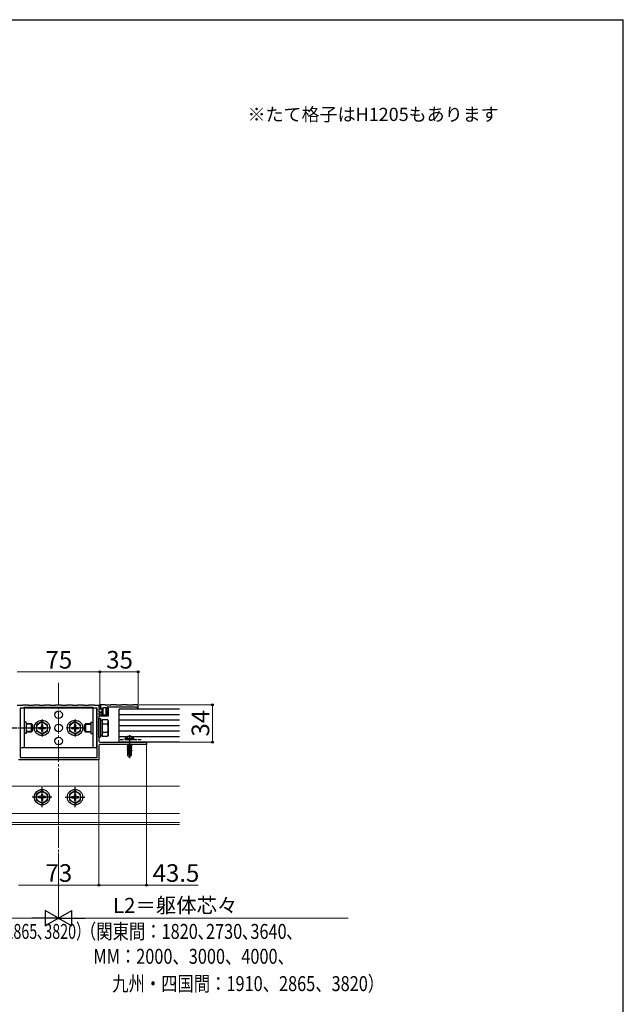
# Model space of a CAD drawing. Extents: x 140 to 1540, y 168 to 2252.
# Drawn here: x 991 to 1540, y 1312 to 2208 of the extents above; entities that cross this region are included whole.
import ezdxf

# ---------------------------------------------------------------- set-up
doc = ezdxf.new("R2010")
doc.units = 0
doc.linetypes.add('YCENTER_1', pattern=[13, 10, -1, 1, -1])
doc.linetypes.add('YHIDDEN_1', pattern=[4, 3, -1])
for name, color, linetype, lineweight in [('USER1', 3, 'CONTINUOUS', 13), ('YKK_11', 7, 'CONTINUOUS', 30), ('YKK_12', 2, 'CONTINUOUS', 13), ('YKK_13', 4, 'CONTINUOUS', 30), ('YKK_D', 6, 'CONTINUOUS', 13), ('YKK_ZWAK', 7, 'CONTINUOUS', 30)]:
    doc.layers.add(name, color=color, linetype=linetype, lineweight=lineweight)
doc.styles.add('text-b', font='txt')

msp = doc.modelspace()

# ---------------------------------------------------------------- linework, layer by layer
at = {"layer": 'YKK_11', "linetype": 'ByBlock', "lineweight": -2, "ltscale": 0.5}
for p, q in [((989, 1584.43), (993.85, 1584.43)), ((995, 1581.73), (991.5, 1581.73)), ((991.5, 1581.73), (991.5, 1536.73)), ((993.85, 1584.43), (994.15, 1584.73)), ((994.15, 1584.73), (998.85, 1584.73)), ((1058, 1582.43), (995, 1582.43)), ((995, 1582.43), (995, 1581.73)), ((998.85, 1584.73), (999.15, 1584.43)), ((999.15, 1584.43), (1003.85, 1584.43)), ((1003.85, 1584.43), (1004.15, 1584.73)), ((1004.15, 1584.73), (1008.85, 1584.73)), ((1008.85, 1584.73), (1009.15, 1584.43)), ((1009.15, 1584.43), (1013.85, 1584.43)), ((1013.85, 1584.43), (1014.15, 1584.73)), ((1014.15, 1584.73), (1018.85, 1584.73)), ((1018.85, 1584.73), (1019.15, 1584.43)), ((1019.15, 1584.43), (1023.85, 1584.43)), ((1023.85, 1584.43), (1024.15, 1584.73)), ((1024.15, 1584.73), (1028.85, 1584.73)), ((1028.85, 1584.73), (1029.15, 1584.43)), ((1029.15, 1584.43), (1033.85, 1584.43)), ((1033.85, 1584.43), (1034.15, 1584.73)), ((1034.15, 1584.73), (1038.85, 1584.73)), ((1038.85, 1584.73), (1039.15, 1584.43)), ((1039.15, 1584.43), (1043.85, 1584.43)), ((1043.85, 1584.43), (1044.15, 1584.73)), ((1044.15, 1584.73), (1048.85, 1584.73)), ((1048.85, 1584.73), (1049.15, 1584.43)), ((1049.15, 1584.43), (1053.85, 1584.43)), ((1053.85, 1584.43), (1054.15, 1584.73)), ((1054.15, 1584.73), (1058.85, 1584.73)), ((1058, 1581.73), (1058, 1582.43)), ((1061.5, 1581.73), (1058, 1581.73)), ((1058.85, 1584.73), (1059.15, 1584.43)), ((1059.15, 1584.43), (1064, 1584.43)), ((1061.5, 1536.73), (1061.5, 1581.73)), ((1064, 1583.43), (1063, 1583.43)), ((1063, 1583.43), (1063, 1581.73)), ((1063, 1581.73), (1066, 1581.73)), ((1066, 1580.73), (1063, 1580.73)), ((1063, 1580.73), (1063, 1578.23)), ((1063, 1578.23), (1065.42, 1578.23)), ((1065.88, 1577.23), (1063, 1577.23)), ((1063, 1577.23), (1063, 1575.73)), ((1064, 1584.43), (1064, 1583.43)), ((1068.85, 1584.73), (1064.5, 1584.73)), ((1064.5, 1584.73), (1064.5, 1581.73)), ((1064.5, 1581.73), (1066, 1581.73)), ((1065.42, 1578.23), (1066.04, 1577.62)), ((1066.04, 1577.62), (1065.88, 1577.23)), ((1066, 1581.73), (1066, 1580.73)), ((1066, 1581.73), (1066, 1576.31)), ((1067, 1575.83), (1067, 1582.43)), ((1067, 1582.43), (1069.4, 1582.43)), ((1069.15, 1584.43), (1068.85, 1584.73)), ((1073.85, 1584.43), (1069.15, 1584.43)), ((1069.4, 1582.43), (1069.4, 1575.73)), ((1070.3, 1580.47), (1071.06, 1581.78)), ((1070.3, 1579.93), (1070.3, 1580.47)), ((1070.48, 1579.66), (1070.3, 1579.93)), ((1070.4, 1579.23), (1070.4, 1581.93)), ((1070.48, 1579.07), (1070.4, 1579.23)), ((1070.4, 1577.89), (1070.6, 1578.23)), ((1070.4, 1575.73), (1070.4, 1577.89)), ((1070.6, 1579.47), (1070.48, 1579.66)), ((1070.6, 1578.83), (1070.48, 1579.07)), ((1070.6, 1575.73), (1070.6, 1579.47)), ((1070.6, 1578.23), (1070.6, 1578.83)), ((1071.06, 1581.78), (1071.5, 1581.66)), ((1071.4, 1582.93), (1098, 1582.93)), ((1071.5, 1581.66), (1071.5, 1574.53)), ((1074.15, 1584.73), (1073.85, 1584.43)), ((1078.85, 1584.73), (1074.15, 1584.73)), ((1079.15, 1584.43), (1078.85, 1584.73)), ((1083.85, 1584.43), (1079.15, 1584.43)), ((1084.15, 1584.73), (1083.85, 1584.43)), ((1088.85, 1584.73), (1084.15, 1584.73)), ((1089.15, 1584.43), (1088.85, 1584.73)), ((1093.85, 1584.43), (1089.15, 1584.43)), ((1094.15, 1584.73), (1093.85, 1584.43)), ((1099, 1584.73), (1094.15, 1584.73)), ((1098, 1582.93), (1098, 1581.73)), ((1098, 1581.73), (1099, 1581.73)), ((1099, 1581.73), (1099, 1584.73)), ((1063, 1575.73), (1070.6, 1575.73)), ((1071.5, 1574.53), (1063, 1574.53)), ((1063, 1574.53), (1063, 1551.73)), ((1066, 1576.31), (1066.63, 1575.68)), ((1066.63, 1575.68), (1067, 1575.83)), ((1069.4, 1575.73), (1070.4, 1575.73)), ((1064, 1550.73), (1106.5, 1550.73)), ((1106.5, 1550.73), (1106.5, 1548.73)), ((1063, 1547.73), (1063, 1534.73)), ((1106.5, 1548.73), (1064, 1548.73)), ((1063, 1534.73), (990, 1534.73)), ((991.5, 1536.73), (1061.5, 1536.73))]:
    msp.add_line(p, q, dxfattribs=at)
for centre, start, end in [((1071.4, 1581.93), 90.00001, 179.99999), ((1064, 1551.73), 180.00001, 269.99999), ((1064, 1547.73), 90.00001, 179.99999)]:
    msp.add_arc(centre, 1, start, end, dxfattribs=at)
at = {"layer": 'YKK_12', "linetype": 'YCENTER_1', "ltscale": 2}
msp.add_line((1026.5, 1604.73), (1026.5, 1450.73), dxfattribs=at)
at = {"layer": 'YKK_12', "linetype": 'YCENTER_1'}
for p, q in [((1011.5, 1571.73), (1011.5, 1555.73)), ((1041.5, 1571.73), (1041.5, 1555.73)), ((1019.5, 1563.73), (1003.5, 1563.73)), ((1049.5, 1563.73), (1033.5, 1563.73))]:
    msp.add_line(p, q, dxfattribs=at)
at = {"layer": 'YKK_12'}
for p, q in [((1026.5, 1510.73), (789, 1510.73)), ((1136.5, 1510.73), (1026.5, 1510.73)), ((1026.5, 1510.73), (1026.5, 1475.73)), ((1026.5, 1510.73), (1026.5, 1475.73)), ((1026.5, 1485.73), (526.5, 1485.73)), ((1136.5, 1485.73), (1026.5, 1485.73)), ((1026.5, 1477.73), (526.5, 1477.73)), ((1026.5, 1475.73), (526.5, 1475.73)), ((1136.5, 1477.73), (1026.5, 1477.73)), ((1136.5, 1475.73), (1026.5, 1475.73))]:
    msp.add_line(p, q, dxfattribs=at)
at = {"layer": 'YKK_13'}
for p, q in [((992, 1545.73), (992, 1581.73)), ((1061, 1581.73), (992, 1581.73)), ((995.2, 1581.73), (995.2, 1545.73)), ((1057.8, 1581.73), (1057.8, 1545.73)), ((1061, 1581.73), (1061, 1545.73)), ((1081.5, 1550.73), (1081.5, 1580.73)), ((1136.5, 1580.73), (1081.5, 1580.73)), ((997, 1568.93), (995.2, 1568.93)), ((997, 1568.93), (997, 1558.53)), ((997, 1567.73), (1001.6, 1567.73)), ((1001.6, 1567.73), (1001.6, 1559.73)), ((1002.8, 1566.53), (1001.6, 1567.73)), ((1011.5, 1569.48), (1006.5, 1566.6)), ((1011.5, 1569.48), (1016.5, 1566.6)), ((1041.5, 1569.48), (1036.5, 1566.6)), ((1041.5, 1569.48), (1046.5, 1566.6)), ((1050.2, 1566.53), (1051.4, 1567.73)), ((1051.4, 1567.73), (1056, 1567.73)), ((1051.4, 1559.73), (1051.4, 1567.73)), ((1056, 1568.93), (1056, 1558.53)), ((1056, 1568.93), (1057.8, 1568.93)), ((1063, 1555.23), (1063, 1572.23)), ((1063, 1572.23), (1064.6, 1572.23)), ((1064.6, 1572.23), (1064.6, 1555.23)), ((1064.6, 1570.78), (1066.2, 1570.78)), ((1066.2, 1571.24), (1071.12, 1571.24)), ((1066.2, 1571.24), (1066.2, 1556.23)), ((1066.2, 1567.73), (1066.2, 1559.73)), ((1066.2, 1567.49), (1071.12, 1567.49)), ((1071.7, 1570.23), (1071.12, 1571.24)), ((1071.7, 1570.23), (1071.7, 1557.23)), ((1136.5, 1575.73), (1081.5, 1575.73)), ((1136.5, 1570.73), (1081.5, 1570.73)), ((997, 1558.53), (995.2, 1558.53)), ((1002.25, 1567.08), (997, 1567.08)), ((1002.25, 1560.38), (997, 1560.38)), ((1001.6, 1559.73), (997, 1559.73)), ((1002.8, 1560.93), (1001.6, 1559.73)), ((1002.8, 1566.53), (1002.8, 1560.93)), ((1006.5, 1566.6), (1006.5, 1560.87)), ((1011.5, 1557.98), (1006.5, 1560.87)), ((1008.35, 1564.23), (1010, 1564.23)), ((1008.35, 1564.23), (1008.35, 1563.23)), ((1008.35, 1563.23), (1010, 1563.23)), ((1011, 1566.88), (1011, 1565.23)), ((1012, 1566.88), (1011, 1566.88)), ((1011, 1562.23), (1011, 1560.58)), ((1011, 1560.58), (1012, 1560.58)), ((1011.5, 1557.98), (1016.5, 1560.87)), ((1012, 1566.88), (1012, 1565.23)), ((1012, 1562.23), (1012, 1560.58)), ((1013, 1564.23), (1014.65, 1564.23)), ((1013, 1563.23), (1014.65, 1563.23)), ((1014.65, 1563.23), (1014.65, 1564.23)), ((1016.5, 1560.87), (1016.5, 1566.6)), ((1036.5, 1566.6), (1036.5, 1560.87)), ((1041.5, 1557.98), (1036.5, 1560.87)), ((1038.35, 1564.23), (1040, 1564.23)), ((1038.35, 1564.23), (1038.35, 1563.23)), ((1038.35, 1563.23), (1040, 1563.23)), ((1041, 1566.88), (1041, 1565.23)), ((1042, 1566.88), (1041, 1566.88)), ((1041, 1562.23), (1041, 1560.58)), ((1041, 1560.58), (1042, 1560.58)), ((1041.5, 1557.98), (1046.5, 1560.87)), ((1042, 1566.88), (1042, 1565.23)), ((1042, 1562.23), (1042, 1560.58)), ((1043, 1564.23), (1044.65, 1564.23)), ((1043, 1563.23), (1044.65, 1563.23)), ((1044.65, 1563.23), (1044.65, 1564.23)), ((1046.5, 1560.87), (1046.5, 1566.6)), ((1050.2, 1560.93), (1050.2, 1566.53)), ((1050.2, 1560.93), (1051.4, 1559.73)), ((1050.75, 1567.08), (1056, 1567.08)), ((1050.75, 1560.38), (1056, 1560.38)), ((1056, 1559.73), (1051.4, 1559.73)), ((1056, 1558.53), (1057.8, 1558.53)), ((1066.2, 1559.98), (1071.12, 1559.98)), ((1136.5, 1565.73), (1081.5, 1565.73)), ((1136.5, 1560.73), (1081.5, 1560.73)), ((1064.6, 1555.23), (1063, 1555.23)), ((1066.2, 1556.68), (1064.6, 1556.68)), ((1066.2, 1556.23), (1071.12, 1556.23)), ((1071.7, 1557.23), (1071.12, 1556.23)), ((1136.5, 1555.73), (1081.5, 1555.73)), ((1136.5, 1550.73), (1081.5, 1550.73)), ((1061, 1545.73), (992, 1545.73)), ((1092.74, 1548.88), (1088.84, 1548.23)), ((1088.84, 1548.33), (1092.14, 1548.88)), ((1088.84, 1548.33), (1089.39, 1548.64)), ((1088.84, 1548.33), (1088.84, 1548.23)), ((1088.84, 1548.23), (1089.39, 1547.91)), ((1088.84, 1546.93), (1093.04, 1547.63)), ((1093.04, 1547.53), (1088.84, 1546.83)), ((1088.84, 1546.93), (1089.39, 1547.24)), ((1088.84, 1546.93), (1088.84, 1546.83)), ((1088.84, 1546.83), (1089.39, 1546.51)), ((1088.84, 1545.53), (1093.04, 1546.23)), ((1093.04, 1546.13), (1088.84, 1545.43)), ((1088.84, 1545.53), (1089.39, 1545.84)), ((1088.84, 1545.53), (1088.84, 1545.43)), ((1088.84, 1545.43), (1089.39, 1545.11)), ((1088.84, 1544.13), (1093.04, 1544.83)), ((1093.04, 1544.73), (1088.84, 1544.03)), ((1088.84, 1544.13), (1089.39, 1544.44)), ((1088.84, 1544.13), (1088.84, 1544.03)), ((1088.84, 1544.03), (1089.39, 1543.71)), ((1088.84, 1542.73), (1091.86, 1543.23)), ((1091.84, 1543.13), (1088.84, 1542.63)), ((1088.84, 1542.73), (1089.39, 1543.04)), ((1088.84, 1542.73), (1088.84, 1542.63)), ((1088.84, 1542.63), (1089.39, 1542.31)), ((1089.24, 1541.58), (1089.39, 1541.64)), ((1089.24, 1541.58), (1089.24, 1538.73)), ((1091.51, 1541.58), (1089.24, 1541.58)), ((1090.42, 1548.88), (1089.39, 1548.64)), ((1089.39, 1548.88), (1089.39, 1548.64)), ((1092.49, 1548.61), (1089.39, 1547.91)), ((1092.49, 1547.94), (1089.39, 1547.24)), ((1089.39, 1547.91), (1089.39, 1547.24)), ((1092.49, 1547.21), (1089.39, 1546.51)), ((1092.49, 1546.54), (1089.39, 1545.84)), ((1089.39, 1546.51), (1089.39, 1545.84)), ((1092.49, 1545.81), (1089.39, 1545.11)), ((1092.49, 1545.14), (1089.39, 1544.44)), ((1089.39, 1545.11), (1089.39, 1544.44)), ((1092.49, 1544.41), (1089.39, 1543.71)), ((1092.49, 1543.74), (1089.39, 1543.04)), ((1089.39, 1543.71), (1089.39, 1543.04)), ((1091.78, 1542.85), (1089.39, 1542.31)), ((1089.39, 1542.31), (1089.39, 1541.64)), ((1091.63, 1542.15), (1089.39, 1541.64)), ((1091.57, 1541.86), (1089.85, 1541.58)), ((1090.19, 1539.53), (1090.04, 1541.58)), ((1091.85, 1543.18), (1090.94, 1538.8)), ((1092.27, 1543.3), (1091.09, 1537.6)), ((1091.52, 1541.59), (1091.43, 1541.58)), ((1092.27, 1543.3), (1093.04, 1543.43)), ((1093.04, 1543.33), (1092.32, 1543.21)), ((1092.49, 1542.34), (1092.33, 1542.31)), ((1092.34, 1543.13), (1092.34, 1538.85)), ((1092.49, 1543.01), (1092.34, 1542.97)), ((1092.94, 1542.08), (1092.34, 1541.99)), ((1092.94, 1541.87), (1092.34, 1541.75)), ((1092.64, 1541.58), (1092.34, 1541.58)), ((1092.95, 1548.88), (1092.49, 1548.61)), ((1092.49, 1548.61), (1092.49, 1547.94)), ((1093.04, 1547.63), (1092.49, 1547.94)), ((1093.04, 1547.53), (1092.49, 1547.21)), ((1092.49, 1547.21), (1092.49, 1546.54)), ((1093.04, 1546.23), (1092.49, 1546.54)), ((1093.04, 1546.13), (1092.49, 1545.81)), ((1092.49, 1545.81), (1092.49, 1545.14)), ((1093.04, 1544.83), (1092.49, 1545.14)), ((1093.04, 1544.73), (1092.49, 1544.41)), ((1092.49, 1544.41), (1092.49, 1543.74)), ((1093.04, 1543.43), (1092.49, 1543.74)), ((1093.04, 1543.33), (1092.49, 1543.01)), ((1092.49, 1543.01), (1092.49, 1542.34)), ((1092.94, 1542.08), (1092.49, 1542.34)), ((1092.94, 1541.87), (1092.64, 1541.7)), ((1092.64, 1541.7), (1092.64, 1538.73)), ((1092.94, 1542.08), (1092.94, 1541.87)), ((1093.04, 1547.63), (1093.04, 1547.53)), ((1093.04, 1546.23), (1093.04, 1546.13)), ((1093.04, 1544.83), (1093.04, 1544.73)), ((1093.04, 1543.43), (1093.04, 1543.33)), ((1090.19, 1539.53), (1089.24, 1538.73)), ((1090.79, 1537.18), (1089.24, 1538.73)), ((1090.94, 1538.8), (1090.19, 1539.53)), ((1090.94, 1538.8), (1090.79, 1537.18)), ((1090.79, 1537.18), (1091.09, 1537.18)), ((1090.94, 1538.8), (1090.94, 1537.18)), ((1092.34, 1538.85), (1091.09, 1537.6)), ((1091.09, 1537.18), (1092.64, 1538.73)), ((1091.09, 1537.6), (1091.09, 1537.18)), ((1092.64, 1538.73), (1092.34, 1538.85)), ((1011.5, 1506.48), (1006.5, 1503.6)), ((1011.5, 1506.48), (1016.5, 1503.6)), ((1041.5, 1506.48), (1036.5, 1503.6)), ((1041.5, 1506.48), (1046.5, 1503.6)), ((1006.5, 1497.87), (1006.5, 1503.6)), ((1011.5, 1494.98), (1006.5, 1497.87)), ((1010, 1501.23), (1008.35, 1501.23)), ((1008.35, 1500.23), (1008.35, 1501.23)), ((1010, 1500.23), (1008.35, 1500.23)), ((1011, 1503.88), (1011, 1502.23)), ((1011, 1503.88), (1012, 1503.88)), ((1011, 1499.23), (1011, 1497.58)), ((1012, 1497.58), (1011, 1497.58)), ((1011.5, 1494.98), (1016.5, 1497.87)), ((1012, 1503.88), (1012, 1502.23)), ((1012, 1499.23), (1012, 1497.58)), ((1014.65, 1501.23), (1013, 1501.23)), ((1014.65, 1500.23), (1013, 1500.23)), ((1014.65, 1501.23), (1014.65, 1500.23)), ((1016.5, 1503.6), (1016.5, 1497.87)), ((1036.5, 1503.6), (1036.5, 1497.87)), ((1041.5, 1494.98), (1036.5, 1497.87)), ((1038.35, 1501.23), (1040, 1501.23)), ((1038.35, 1501.23), (1038.35, 1500.23)), ((1038.35, 1500.23), (1040, 1500.23)), ((1041, 1503.88), (1041, 1502.23)), ((1042, 1503.88), (1041, 1503.88)), ((1041, 1499.23), (1041, 1497.58)), ((1041, 1497.58), (1042, 1497.58)), ((1041.5, 1494.98), (1046.5, 1497.87)), ((1042, 1503.88), (1042, 1502.23)), ((1042, 1499.23), (1042, 1497.58)), ((1043, 1501.23), (1044.65, 1501.23)), ((1043, 1500.23), (1044.65, 1500.23)), ((1044.65, 1500.23), (1044.65, 1501.23)), ((1046.5, 1497.87), (1046.5, 1503.6))]:
    msp.add_line(p, q, dxfattribs=at)
at = {"layer": 'YKK_13', "linetype": 'YCENTER_1'}
for p, q in [((978.8, 1563.73), (1005.3, 1563.73)), ((1090.94, 1557.08), (1090.94, 1536.18)), ((1011.5, 1491.73), (1011.5, 1509.73)), ((1041.5, 1491.73), (1041.5, 1509.73)), ((1020.5, 1500.73), (1002.5, 1500.73)), ((1032.5, 1500.73), (1050.5, 1500.73))]:
    msp.add_line(p, q, dxfattribs=at)
at = {"layer": 'YKK_13', "linetype": 'YHIDDEN_1'}
for p, q in [((1101.65, 1553.03), (1081.65, 1553.03)), ((1086.94, 1553.68), (1087.08, 1554.48)), ((1094.94, 1553.68), (1086.94, 1553.68)), ((1086.94, 1553.68), (1087.03, 1553.18)), ((1094.85, 1553.18), (1087.03, 1553.18)), ((1088.64, 1555.66), (1089.79, 1553.34)), ((1089.79, 1553.34), (1090.94, 1552.73)), ((1092.08, 1553.34), (1090.94, 1552.73)), ((1093.24, 1555.66), (1092.08, 1553.34)), ((1094.94, 1553.68), (1094.8, 1554.48)), ((1094.94, 1553.68), (1094.85, 1553.18))]:
    msp.add_line(p, q, dxfattribs=at)
at = {"layer": 'YKK_13'}
for centre, radius in [((1026.5, 1575.73), 3.5), ((1011.5, 1563.73), 7), ((1011.5, 1563.73), 5), ((1041.5, 1563.73), 7), ((1041.5, 1563.73), 5), ((1026.5, 1563.73), 3.5), ((1026.5, 1551.73), 3.5), ((1011.5, 1500.73), 7), ((1011.5, 1500.73), 5), ((1041.5, 1500.73), 7), ((1041.5, 1500.73), 5)]:
    msp.add_circle(centre, radius, dxfattribs=at)
for centre, radius, start, end in [((1068.38, 1569.36), 3.32, 325.61575, 34.38425), ((1059.28, 1563.73), 12.42, 342.41205, 17.58795), ((1010, 1565.23), 1, 270, 0), ((1010, 1562.23), 1, 0, 90), ((1013, 1565.23), 1, 180, 270), ((1013, 1562.23), 1, 90, 180), ((1040, 1565.23), 1, 270, 0), ((1040, 1562.23), 1, 0, 90), ((1043, 1565.23), 1, 180, 270), ((1043, 1562.23), 1, 90, 180), ((1068.38, 1558.1), 3.32, 325.61575, 34.38425), ((1092.09, 1543.13), 0.248, 0, 167.19096), ((1010, 1502.23), 1, 270, 0), ((1010, 1499.23), 1, 0, 90), ((1013, 1502.23), 1, 180, 270), ((1013, 1499.23), 1, 90, 180), ((1040, 1502.23), 1, 270, 0), ((1040, 1499.23), 1, 0, 90), ((1043, 1502.23), 1, 180, 270), ((1043, 1499.23), 1, 90, 180)]:
    msp.add_arc(centre, radius, start, end, dxfattribs=at)
at = {"layer": 'YKK_13', "linetype": 'YHIDDEN_1'}
for centre, radius, start, end in [((1087.97, 1554.32), 0.9, 122.05588, 170), ((1090.94, 1549.58), 6.5, 57.94412, 122.05588), ((1093.91, 1554.32), 0.9, 10, 57.94412)]:
    msp.add_arc(centre, radius, start, end, dxfattribs=at)
at = {"layer": 'YKK_D'}
for p, q in [((1064, 1614.73), (989, 1614.73)), ((1064, 1585.13), (1064, 1615.73)), ((1064, 1585.13), (1064, 1615.73)), ((1064, 1614.73), (1099, 1614.73)), ((1099, 1585.43), (1099, 1615.73)), ((1099.7, 1584.73), (1167.5, 1584.73)), ((1166.5, 1550.73), (1166.5, 1584.73)), ((1107.2, 1550.73), (1167.5, 1550.73)), ((1106.5, 1548.03), (1106.5, 1419.73)), ((1063, 1534.03), (1063, 1419.73)), ((1063, 1534.03), (1063, 1419.73)), ((1026.5, 1449.73), (1026.5, 1389.73)), ((1026.5, 1449.73), (1026.5, 1389.73)), ((990, 1420.73), (1063, 1420.73)), ((1063, 1420.73), (1106.5, 1420.73)), ((1106.5, 1420.73), (1153.54, 1420.73)), ((540.5, 1390.73), (1012.5, 1390.73)), ((1040.5, 1390.73), (1289.84, 1390.73))]:
    msp.add_line(p, q, dxfattribs=at)
at = {"layer": 'YKK_D', "lineweight": -2}
for p, q in [((1026.5, 1390.73), (1014.38, 1397.73)), ((1014.38, 1397.73), (1014.38, 1383.73)), ((1026.5, 1390.73), (1038.62, 1397.73)), ((1038.62, 1383.73), (1038.62, 1397.73)), ((1026.5, 1390.73), (1002.25, 1390.73)), ((1026.5, 1390.73), (1014.38, 1383.73)), ((1026.5, 1390.73), (1038.62, 1383.73)), ((1026.5, 1390.73), (1050.75, 1390.73))]:
    msp.add_line(p, q, dxfattribs=at)
at = {"layer": 'YKK_D', "linetype": 'ByBlock', "lineweight": -2}
for centre in [(1064, 1614.73), (1064, 1614.73), (1099, 1614.73), (1166.5, 1584.73), (1166.5, 1550.73), (1063, 1420.73), (1063, 1420.73), (1106.5, 1420.73)]:
    msp.add_circle(centre, 0.85, dxfattribs=at)
at = {"layer": 'YKK_ZWAK'}
for p in [(140, 2208), (1540, 168)]:
    msp.add_line(p, (1540, 2208), dxfattribs=at)

# ---------------------------------------------------------------- texts
at = {"layer": 'USER1', "style": 'text-b'}
msp.add_text('※たて格子はH1205もあります', height=12, dxfattribs=at).set_placement((1198.36, 2115.82))
at = {"layer": 'YKK_D', "style": 'text-b'}
for s, height, p in [('75', 16, (1014.68, 1617.73)), ('35', 16, (1069.86, 1617.73)), ('73', 16, (1014.68, 1423.73)), ('43.5', 16, (1112.08, 1423.73)), ('L2＝躯体芯々', 13.6, (1076.02, 1395.51))]:
    msp.add_text(s, height=height, dxfattribs=at).set_placement(p)
msp.add_text('34', height=16, rotation=90, dxfattribs=at).set_placement((1163.5, 1555.87))
for s, width, p in [('（関東間：1820､2730､3640､MM：2000､3000､4000､九州・四国間：1910､2865､3820）', 0.7, (541.02, 1371.81)), ('（関東間：1820､2730､3640､', 0.8, (1045.96, 1371.81)), ('MM：2000、3000、4000、', 0.8, (1058.17, 1349.15)), ('\u3000\u3000\u3000\u3000\u3000九州・四国間：1910、2865、3820）', 0.8, (1001.05, 1324.32))]:
    msp.add_text(s, height=13.6, dxfattribs=dict(at, width=width)).set_placement(p)

doc.saveas('drawing.dxf')
